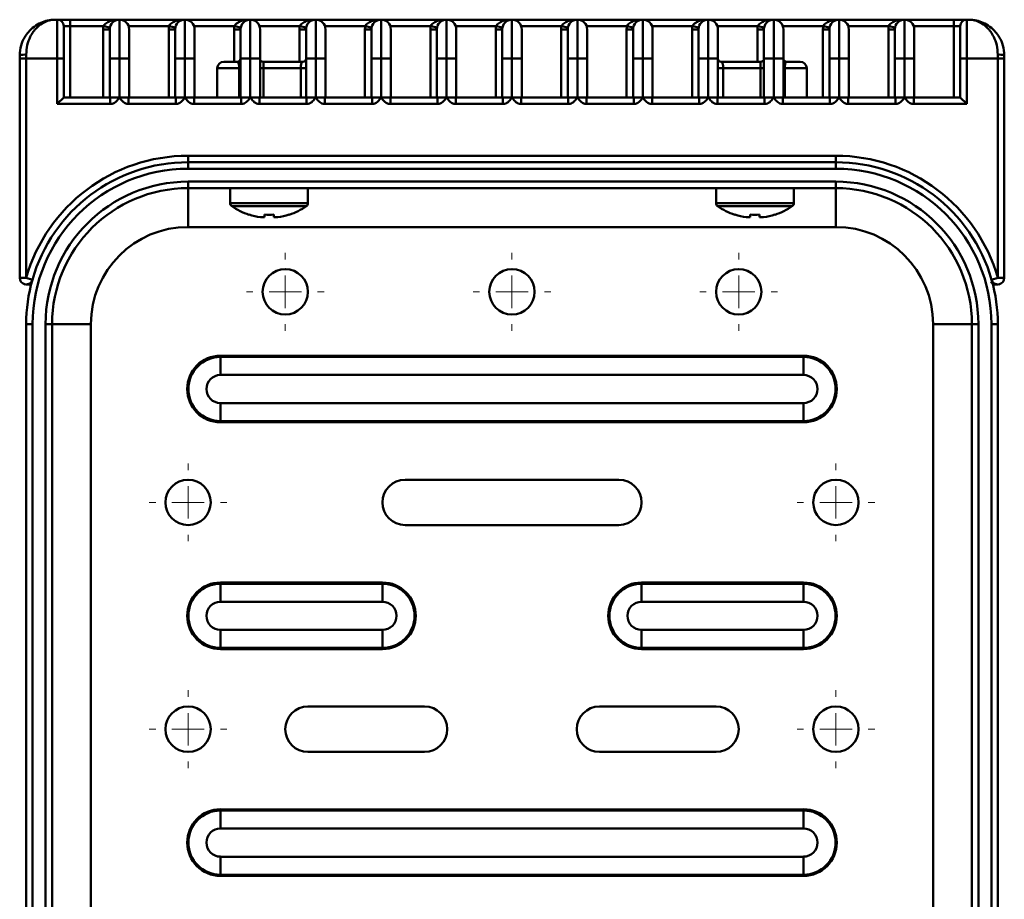
# Paper-space layout 'Лист1' of a CAD drawing. Units: millimetres. Extents: x -8166 to -452, y 4843 to 10938.
# Drawn here: x -6735 to -6583, y 6855 to 6990 of the extents above; entities that cross this region are included whole.
import ezdxf

# ---------------------------------------------------------------- set-up
doc = ezdxf.new("R2010")
doc.units = ezdxf.units.MM

# ---------------------------------------------------------------- blocks, each defined once
blk = doc.blocks.new('SW_CENTERMARKSYMBOL_25')
at = {"color": 0, "linetype": 'Continuous', "lineweight": 18}
for p, q in [((0, 5), (0, 6)), ((0, 0), (0, 2.5)), ((-5, 0), (-6, 0)), ((0, 0), (-2.5, 0)), ((0, 0), (0, -2.5)), ((0, 0), (2.5, 0)), ((5, 0), (6, 0)), ((0, -5), (0, -6))]:
    blk.add_line(p, q, dxfattribs=at)
blk = doc.blocks.new('SW_CENTERMARKSYMBOL_27')
at = {"color": 0, "linetype": 'Continuous', "lineweight": 18}
for p, q in [((0, 5), (0, 6)), ((0, 0), (0, 2.5)), ((-5, 0), (-6, 0)), ((0, 0), (-2.5, 0)), ((0, 0), (0, -2.5)), ((0, 0), (2.5, 0)), ((5, 0), (6, 0)), ((0, -5), (0, -6))]:
    blk.add_line(p, q, dxfattribs=at)
blk = doc.blocks.new('SW_CENTERMARKSYMBOL_29')
at = {"color": 0, "linetype": 'Continuous', "lineweight": 18}
for p, q in [((0, 5), (0, 6)), ((0, 0), (0, 2.5)), ((-5, 0), (-6, 0)), ((0, 0), (-2.5, 0)), ((0, 0), (0, -2.5)), ((0, 0), (2.5, 0)), ((5, 0), (6, 0)), ((0, -5), (0, -6))]:
    blk.add_line(p, q, dxfattribs=at)
blk = doc.blocks.new('SW_CENTERMARKSYMBOL_34')
at = {"color": 0, "linetype": 'Continuous', "lineweight": 18}
for p, q in [((0, 5), (0, 6)), ((0, 0), (0, 2.5)), ((-5, 0), (-6, 0)), ((0, 0), (-2.5, 0)), ((0, 0), (0, -2.5)), ((0, 0), (2.5, 0)), ((5, 0), (6, 0)), ((0, -5), (0, -6))]:
    blk.add_line(p, q, dxfattribs=at)
blk = doc.blocks.new('SW_CENTERMARKSYMBOL_35')
at = {"color": 0, "linetype": 'Continuous', "lineweight": 18}
for p, q in [((0, 5), (0, 6)), ((0, 0), (0, 2.5)), ((-5, 0), (-6, 0)), ((0, 0), (-2.5, 0)), ((0, 0), (0, -2.5)), ((0, 0), (2.5, 0)), ((5, 0), (6, 0)), ((0, -5), (0, -6))]:
    blk.add_line(p, q, dxfattribs=at)
blk = doc.blocks.new('SW_CENTERMARKSYMBOL_44')
at = {"color": 0, "linetype": 'Continuous', "lineweight": 18}
for p, q in [((0, 5), (0, 6)), ((0, 0), (0, 2.5)), ((-5, 0), (-6, 0)), ((0, 0), (-2.5, 0)), ((0, 0), (0, -2.5)), ((0, 0), (2.5, 0)), ((5, 0), (6, 0)), ((0, -5), (0, -6))]:
    blk.add_line(p, q, dxfattribs=at)
blk = doc.blocks.new('SW_CENTERMARKSYMBOL_45')
at = {"color": 0, "linetype": 'Continuous', "lineweight": 18}
for p, q in [((0, 5), (0, 6)), ((0, 0), (0, 2.5)), ((-5, 0), (-6, 0)), ((0, 0), (-2.5, 0)), ((0, 0), (0, -2.5)), ((0, 0), (2.5, 0)), ((5, 0), (6, 0)), ((0, -5), (0, -6))]:
    blk.add_line(p, q, dxfattribs=at)

psp = doc.layouts.new('Лист1')

# ---------------------------------------------------------------- linework, layer by layer
at = {"color": 7, "linetype": 'Continuous', "lineweight": 50}
for p, q in [((-6729.47, 6990.35), (-6729.17, 6990.35)), ((-6729.17, 6984.35), (-6729.17, 6990.35)), ((-6727.17, 6990.35), (-6729.17, 6990.35)), ((-6728.17, 6989.35), (-6728.17, 6984.35)), ((-6728.17, 6989.35), (-6727.17, 6989.35)), ((-6727.17, 6990.35), (-6727.17, 6989.35)), ((-6727.17, 6990.35), (-6719.57, 6990.35)), ((-6727.17, 6989.35), (-6727.17, 6978.35)), ((-6722.02, 6989.35), (-6727.17, 6989.35)), ((-6722.02, 6989.35), (-6721.04, 6989.15)), ((-6719.57, 6984.35), (-6719.57, 6990.35)), ((-6719.57, 6990.35), (-6709.47, 6990.35)), ((-6711.92, 6989.35), (-6718.15, 6989.35)), ((-6711.92, 6989.35), (-6710.94, 6989.15)), ((-6709.47, 6990.35), (-6709.47, 6984.35)), ((-6709.47, 6990.35), (-6699.37, 6990.35)), ((-6701.82, 6989.35), (-6708.05, 6989.35)), ((-6701.82, 6989.35), (-6700.84, 6989.15)), ((-6699.37, 6990.35), (-6699.37, 6984.35)), ((-6699.37, 6990.35), (-6689.27, 6990.35)), ((-6691.72, 6989.35), (-6697.95, 6989.35)), ((-6691.72, 6989.35), (-6690.74, 6989.15)), ((-6689.27, 6990.35), (-6689.27, 6984.35)), ((-6689.27, 6990.35), (-6679.17, 6990.35)), ((-6681.62, 6989.35), (-6687.85, 6989.35)), ((-6681.62, 6989.35), (-6680.64, 6989.15)), ((-6679.17, 6990.35), (-6679.17, 6984.35)), ((-6679.17, 6990.35), (-6669.07, 6990.35)), ((-6671.52, 6989.35), (-6677.75, 6989.35)), ((-6671.52, 6989.35), (-6670.54, 6989.15)), ((-6669.07, 6990.35), (-6669.07, 6984.35)), ((-6669.07, 6990.35), (-6658.97, 6990.35)), ((-6661.42, 6989.35), (-6667.65, 6989.35)), ((-6661.42, 6989.35), (-6660.44, 6989.15)), ((-6658.97, 6990.35), (-6658.97, 6984.35)), ((-6658.97, 6990.35), (-6648.87, 6990.35)), ((-6651.32, 6989.35), (-6657.55, 6989.35)), ((-6651.32, 6989.35), (-6650.34, 6989.15)), ((-6648.87, 6990.35), (-6648.87, 6984.35)), ((-6648.87, 6990.35), (-6638.77, 6990.35)), ((-6641.22, 6989.35), (-6647.45, 6989.35)), ((-6641.22, 6989.35), (-6640.24, 6989.15)), ((-6638.77, 6990.35), (-6638.77, 6984.35)), ((-6638.77, 6990.35), (-6628.67, 6990.35)), ((-6631.12, 6989.35), (-6637.35, 6989.35)), ((-6631.12, 6989.35), (-6630.14, 6989.15)), ((-6628.67, 6990.35), (-6628.67, 6984.35)), ((-6628.67, 6990.35), (-6618.57, 6990.35)), ((-6621.02, 6989.35), (-6627.25, 6989.35)), ((-6621.02, 6989.35), (-6620.04, 6989.15)), ((-6618.57, 6990.35), (-6618.57, 6984.35)), ((-6618.57, 6990.35), (-6608.47, 6990.35)), ((-6610.92, 6989.35), (-6617.15, 6989.35)), ((-6610.92, 6989.35), (-6609.94, 6989.15)), ((-6608.47, 6990.35), (-6608.47, 6984.35)), ((-6608.47, 6990.35), (-6598.37, 6990.35)), ((-6600.82, 6989.35), (-6607.05, 6989.35)), ((-6600.82, 6989.35), (-6599.84, 6989.15)), ((-6598.37, 6990.35), (-6598.37, 6984.35)), ((-6598.37, 6990.35), (-6590.77, 6990.35)), ((-6590.77, 6989.35), (-6596.95, 6989.35)), ((-6590.77, 6989.35), (-6590.77, 6990.35)), ((-6588.77, 6990.35), (-6590.77, 6990.35)), ((-6590.77, 6978.35), (-6590.77, 6989.35)), ((-6590.77, 6989.35), (-6589.77, 6989.35)), ((-6589.77, 6984.35), (-6589.77, 6989.35)), ((-6588.77, 6990.35), (-6588.77, 6984.35)), ((-6588.77, 6990.35), (-6588.47, 6990.35)), ((-6722.07, 6978.35), (-6722.07, 6988.85)), ((-6722.07, 6988.85), (-6721.07, 6988.85)), ((-6721.07, 6984.35), (-6721.07, 6988.85)), ((-6718.07, 6988.85), (-6718.07, 6984.35)), ((-6711.97, 6978.35), (-6711.97, 6988.85)), ((-6711.97, 6988.85), (-6710.97, 6988.85)), ((-6710.97, 6984.35), (-6710.97, 6988.85)), ((-6707.97, 6988.85), (-6707.97, 6984.35)), ((-6701.87, 6988.85), (-6700.87, 6988.85)), ((-6700.87, 6984.35), (-6700.87, 6988.85)), ((-6697.87, 6988.85), (-6697.87, 6984.35)), ((-6691.77, 6988.85), (-6690.77, 6988.85)), ((-6690.77, 6984.35), (-6690.77, 6988.85)), ((-6687.77, 6988.85), (-6687.77, 6984.35)), ((-6681.67, 6978.35), (-6681.67, 6988.85)), ((-6681.67, 6988.85), (-6680.67, 6988.85)), ((-6680.67, 6984.35), (-6680.67, 6988.85)), ((-6677.67, 6988.85), (-6677.67, 6984.35)), ((-6671.57, 6988.85), (-6670.57, 6988.85)), ((-6671.57, 6978.35), (-6671.57, 6988.85)), ((-6670.57, 6984.35), (-6670.57, 6988.85)), ((-6667.57, 6988.85), (-6667.57, 6984.35)), ((-6661.47, 6988.85), (-6660.47, 6988.85)), ((-6661.47, 6978.35), (-6661.47, 6988.85)), ((-6660.47, 6984.35), (-6660.47, 6988.85)), ((-6657.47, 6988.85), (-6657.47, 6984.35)), ((-6651.37, 6978.35), (-6651.37, 6988.85)), ((-6651.37, 6988.85), (-6650.37, 6988.85)), ((-6650.37, 6984.35), (-6650.37, 6988.85)), ((-6647.37, 6988.85), (-6647.37, 6984.35)), ((-6641.27, 6988.85), (-6640.27, 6988.85)), ((-6641.27, 6978.35), (-6641.27, 6988.85)), ((-6640.27, 6984.35), (-6640.27, 6988.85)), ((-6637.27, 6988.85), (-6637.27, 6984.35)), ((-6631.17, 6978.35), (-6631.17, 6988.85)), ((-6631.17, 6988.85), (-6630.17, 6988.85)), ((-6630.17, 6984.35), (-6630.17, 6988.85)), ((-6627.17, 6988.85), (-6627.17, 6984.35)), ((-6621.07, 6988.85), (-6620.07, 6988.85)), ((-6620.07, 6984.35), (-6620.07, 6988.85)), ((-6617.07, 6988.85), (-6617.07, 6984.35)), ((-6610.97, 6988.85), (-6609.97, 6988.85)), ((-6610.97, 6978.35), (-6610.97, 6988.85)), ((-6609.97, 6984.35), (-6609.97, 6988.85)), ((-6606.97, 6988.85), (-6606.97, 6984.35)), ((-6600.87, 6978.35), (-6600.87, 6988.85)), ((-6600.87, 6988.85), (-6599.87, 6988.85)), ((-6599.87, 6984.35), (-6599.87, 6988.85)), ((-6596.87, 6988.85), (-6596.87, 6984.35)), ((-6734.97, 6984.35), (-6734.97, 6984.85)), ((-6733.97, 6984.95), (-6733.97, 6984.35)), ((-6583.97, 6984.35), (-6583.97, 6984.95)), ((-6582.97, 6984.85), (-6582.97, 6984.35)), ((-6734.97, 6984.35), (-6733.97, 6984.35)), ((-6734.97, 6950.49), (-6734.97, 6984.35)), ((-6733.97, 6984.35), (-6733.97, 6950.49)), ((-6729.17, 6984.35), (-6733.97, 6984.35)), ((-6729.17, 6977.35), (-6729.17, 6984.35)), ((-6729.17, 6984.35), (-6728.17, 6984.35)), ((-6728.17, 6984.35), (-6728.17, 6978.35)), ((-6721.07, 6978.35), (-6721.07, 6984.35)), ((-6719.57, 6984.35), (-6721.07, 6984.35)), ((-6719.57, 6978.35), (-6719.57, 6984.35)), ((-6718.07, 6984.35), (-6719.57, 6984.35)), ((-6718.07, 6984.35), (-6718.07, 6978.35)), ((-6709.47, 6984.35), (-6710.97, 6984.35)), ((-6710.97, 6978.35), (-6710.97, 6984.35)), ((-6709.47, 6984.35), (-6709.47, 6978.35)), ((-6707.97, 6984.35), (-6709.47, 6984.35)), ((-6707.97, 6984.35), (-6707.97, 6978.35)), ((-6703.47, 6983.85), (-6701.37, 6983.85)), ((-6699.37, 6984.35), (-6700.87, 6984.35)), ((-6700.87, 6978.35), (-6700.87, 6984.35)), ((-6699.37, 6984.35), (-6699.37, 6978.35)), ((-6697.87, 6984.35), (-6699.37, 6984.35)), ((-6697.87, 6984.35), (-6697.87, 6978.35)), ((-6697.37, 6983.85), (-6691.27, 6983.85)), ((-6689.27, 6984.35), (-6690.77, 6984.35)), ((-6690.77, 6978.35), (-6690.77, 6984.35)), ((-6689.27, 6984.35), (-6689.27, 6978.35)), ((-6687.77, 6984.35), (-6689.27, 6984.35)), ((-6687.77, 6984.35), (-6687.77, 6978.35)), ((-6679.17, 6984.35), (-6680.67, 6984.35)), ((-6680.67, 6978.35), (-6680.67, 6984.35)), ((-6679.17, 6984.35), (-6679.17, 6978.35)), ((-6677.67, 6984.35), (-6679.17, 6984.35)), ((-6677.67, 6984.35), (-6677.67, 6978.35)), ((-6669.07, 6984.35), (-6670.57, 6984.35)), ((-6670.57, 6978.35), (-6670.57, 6984.35)), ((-6669.07, 6984.35), (-6669.07, 6978.35)), ((-6667.57, 6984.35), (-6669.07, 6984.35)), ((-6667.57, 6984.35), (-6667.57, 6978.35)), ((-6658.97, 6984.35), (-6660.47, 6984.35)), ((-6660.47, 6978.35), (-6660.47, 6984.35)), ((-6657.47, 6984.35), (-6658.97, 6984.35)), ((-6658.97, 6984.35), (-6658.97, 6978.35)), ((-6657.47, 6984.35), (-6657.47, 6978.35)), ((-6648.87, 6984.35), (-6650.37, 6984.35)), ((-6650.37, 6978.35), (-6650.37, 6984.35)), ((-6648.87, 6984.35), (-6648.87, 6978.35)), ((-6647.37, 6984.35), (-6648.87, 6984.35)), ((-6647.37, 6984.35), (-6647.37, 6978.35)), ((-6638.77, 6984.35), (-6640.27, 6984.35)), ((-6640.27, 6978.35), (-6640.27, 6984.35)), ((-6637.27, 6984.35), (-6638.77, 6984.35)), ((-6638.77, 6984.35), (-6638.77, 6978.35)), ((-6637.27, 6984.35), (-6637.27, 6978.35)), ((-6628.67, 6984.35), (-6630.17, 6984.35)), ((-6630.17, 6978.35), (-6630.17, 6984.35)), ((-6628.67, 6984.35), (-6628.67, 6978.35)), ((-6627.17, 6984.35), (-6628.67, 6984.35)), ((-6627.17, 6984.35), (-6627.17, 6978.35)), ((-6626.67, 6983.85), (-6620.57, 6983.85)), ((-6618.57, 6984.35), (-6620.07, 6984.35)), ((-6620.07, 6978.35), (-6620.07, 6984.35)), ((-6618.57, 6984.35), (-6618.57, 6978.35)), ((-6617.07, 6984.35), (-6618.57, 6984.35)), ((-6617.07, 6984.35), (-6617.07, 6978.35)), ((-6616.57, 6983.85), (-6614.47, 6983.85)), ((-6608.47, 6984.35), (-6609.97, 6984.35)), ((-6609.97, 6978.35), (-6609.97, 6984.35)), ((-6608.47, 6984.35), (-6608.47, 6978.35)), ((-6606.97, 6984.35), (-6608.47, 6984.35)), ((-6606.97, 6984.35), (-6606.97, 6978.35)), ((-6598.37, 6984.35), (-6599.87, 6984.35)), ((-6599.87, 6978.35), (-6599.87, 6984.35)), ((-6598.37, 6984.35), (-6598.37, 6978.35)), ((-6596.87, 6984.35), (-6598.37, 6984.35)), ((-6596.87, 6984.35), (-6596.87, 6978.35)), ((-6589.77, 6978.35), (-6589.77, 6984.35)), ((-6589.77, 6984.35), (-6588.77, 6984.35)), ((-6583.97, 6984.35), (-6588.77, 6984.35)), ((-6588.77, 6984.35), (-6588.77, 6977.35)), ((-6582.97, 6984.35), (-6583.97, 6984.35)), ((-6583.97, 6950.49), (-6583.97, 6984.35)), ((-6582.97, 6984.35), (-6582.97, 6950.49)), ((-6704.47, 6982.85), (-6704.47, 6978.35)), ((-6701.08, 6982.85), (-6700.87, 6982.85)), ((-6701.08, 6978.35), (-6701.08, 6982.85)), ((-6697.32, 6982.85), (-6697.87, 6982.85)), ((-6697.32, 6982.85), (-6697.32, 6978.35)), ((-6691.57, 6982.85), (-6697.32, 6982.85)), ((-6691.57, 6978.35), (-6691.57, 6982.85)), ((-6691.57, 6982.85), (-6690.77, 6982.85)), ((-6626.36, 6982.85), (-6627.17, 6982.85)), ((-6620.62, 6982.85), (-6626.36, 6982.85)), ((-6626.36, 6982.85), (-6626.36, 6978.35)), ((-6620.62, 6982.85), (-6620.07, 6982.85)), ((-6620.62, 6978.35), (-6620.62, 6982.85)), ((-6616.86, 6982.85), (-6617.07, 6982.85)), ((-6616.86, 6982.85), (-6616.86, 6978.35)), ((-6613.47, 6978.35), (-6613.47, 6982.85)), ((-6728.17, 6978.35), (-6729.17, 6977.35)), ((-6728.17, 6978.35), (-6720.98, 6978.35)), ((-6719.57, 6978.35), (-6720.98, 6978.35)), ((-6720.98, 6977.35), (-6720.98, 6978.35)), ((-6718.15, 6978.35), (-6719.57, 6978.35)), ((-6718.15, 6977.35), (-6718.15, 6978.35)), ((-6718.15, 6978.35), (-6710.88, 6978.35)), ((-6710.88, 6977.35), (-6710.88, 6978.35)), ((-6709.47, 6978.35), (-6710.88, 6978.35)), ((-6708.05, 6978.35), (-6709.47, 6978.35)), ((-6708.05, 6977.35), (-6708.05, 6978.35)), ((-6708.05, 6978.35), (-6700.78, 6978.35)), ((-6699.37, 6978.35), (-6700.78, 6978.35)), ((-6700.78, 6977.35), (-6700.78, 6978.35)), ((-6697.95, 6978.35), (-6699.37, 6978.35)), ((-6697.95, 6977.35), (-6697.95, 6978.35)), ((-6697.95, 6978.35), (-6690.68, 6978.35)), ((-6689.27, 6978.35), (-6690.68, 6978.35)), ((-6690.68, 6977.35), (-6690.68, 6978.35)), ((-6687.85, 6978.35), (-6689.27, 6978.35)), ((-6687.85, 6977.35), (-6687.85, 6978.35)), ((-6687.85, 6978.35), (-6680.58, 6978.35)), ((-6679.17, 6978.35), (-6680.58, 6978.35)), ((-6680.58, 6977.35), (-6680.58, 6978.35)), ((-6677.75, 6978.35), (-6679.17, 6978.35)), ((-6677.75, 6977.35), (-6677.75, 6978.35)), ((-6677.75, 6978.35), (-6670.48, 6978.35)), ((-6669.07, 6978.35), (-6670.48, 6978.35)), ((-6670.48, 6977.35), (-6670.48, 6978.35)), ((-6667.65, 6978.35), (-6669.07, 6978.35)), ((-6667.65, 6977.35), (-6667.65, 6978.35)), ((-6667.65, 6978.35), (-6660.38, 6978.35)), ((-6658.97, 6978.35), (-6660.38, 6978.35)), ((-6660.38, 6977.35), (-6660.38, 6978.35)), ((-6657.55, 6978.35), (-6658.97, 6978.35)), ((-6657.55, 6977.35), (-6657.55, 6978.35)), ((-6657.55, 6978.35), (-6650.28, 6978.35)), ((-6650.28, 6977.35), (-6650.28, 6978.35)), ((-6648.87, 6978.35), (-6650.28, 6978.35)), ((-6647.45, 6978.35), (-6648.87, 6978.35)), ((-6647.45, 6977.35), (-6647.45, 6978.35)), ((-6647.45, 6978.35), (-6640.18, 6978.35)), ((-6640.18, 6977.35), (-6640.18, 6978.35)), ((-6638.77, 6978.35), (-6640.18, 6978.35)), ((-6637.35, 6978.35), (-6638.77, 6978.35)), ((-6637.35, 6977.35), (-6637.35, 6978.35)), ((-6637.35, 6978.35), (-6630.08, 6978.35)), ((-6630.08, 6977.35), (-6630.08, 6978.35)), ((-6628.67, 6978.35), (-6630.08, 6978.35)), ((-6627.25, 6978.35), (-6628.67, 6978.35)), ((-6627.25, 6977.35), (-6627.25, 6978.35)), ((-6627.25, 6978.35), (-6619.98, 6978.35)), ((-6618.57, 6978.35), (-6619.98, 6978.35)), ((-6619.98, 6977.35), (-6619.98, 6978.35)), ((-6617.15, 6978.35), (-6618.57, 6978.35)), ((-6617.15, 6977.35), (-6617.15, 6978.35)), ((-6617.15, 6978.35), (-6609.88, 6978.35)), ((-6608.47, 6978.35), (-6609.88, 6978.35)), ((-6609.88, 6977.35), (-6609.88, 6978.35)), ((-6607.05, 6978.35), (-6608.47, 6978.35)), ((-6607.05, 6977.35), (-6607.05, 6978.35)), ((-6607.05, 6978.35), (-6599.78, 6978.35)), ((-6599.78, 6977.35), (-6599.78, 6978.35)), ((-6598.37, 6978.35), (-6599.78, 6978.35)), ((-6596.95, 6978.35), (-6598.37, 6978.35)), ((-6596.95, 6977.35), (-6596.95, 6978.35)), ((-6596.95, 6978.35), (-6589.77, 6978.35)), ((-6588.77, 6977.35), (-6589.77, 6978.35)), ((-6720.98, 6977.35), (-6729.17, 6977.35)), ((-6710.88, 6977.35), (-6718.15, 6977.35)), ((-6700.78, 6977.35), (-6708.05, 6977.35)), ((-6690.68, 6977.35), (-6697.95, 6977.35)), ((-6680.58, 6977.35), (-6687.85, 6977.35)), ((-6670.48, 6977.35), (-6677.75, 6977.35)), ((-6660.38, 6977.35), (-6667.65, 6977.35)), ((-6650.28, 6977.35), (-6657.55, 6977.35)), ((-6640.18, 6977.35), (-6647.45, 6977.35)), ((-6630.08, 6977.35), (-6637.35, 6977.35)), ((-6619.98, 6977.35), (-6627.25, 6977.35)), ((-6609.88, 6977.35), (-6617.15, 6977.35)), ((-6599.78, 6977.35), (-6607.05, 6977.35)), ((-6588.77, 6977.35), (-6596.95, 6977.35)), ((-6708.97, 6969.35), (-6608.97, 6969.35)), ((-6708.97, 6968.35), (-6708.97, 6969.35)), ((-6608.97, 6968.35), (-6608.97, 6969.35)), ((-6708.97, 6968.35), (-6708.97, 6967.35)), ((-6608.97, 6968.35), (-6708.97, 6968.35)), ((-6608.97, 6967.35), (-6608.97, 6968.35)), ((-6608.97, 6967.35), (-6708.97, 6967.35)), ((-6708.97, 6965.35), (-6608.97, 6965.35)), ((-6708.97, 6964.35), (-6708.97, 6965.35)), ((-6608.97, 6964.35), (-6608.97, 6965.35)), ((-6608.97, 6964.35), (-6708.97, 6964.35)), ((-6708.97, 6964.35), (-6708.97, 6958.35)), ((-6702.47, 6964.35), (-6702.47, 6962.02)), ((-6690.47, 6962.02), (-6690.47, 6964.35)), ((-6627.47, 6964.35), (-6627.47, 6962.02)), ((-6615.47, 6962.02), (-6615.47, 6964.35)), ((-6608.97, 6964.35), (-6608.97, 6958.35)), ((-6699.57, 6960.24), (-6699.56, 6960.26)), ((-6697.18, 6960.26), (-6697.18, 6959.86)), ((-6695.76, 6959.86), (-6695.76, 6960.26)), ((-6693.38, 6960.26), (-6693.37, 6960.24)), ((-6624.57, 6960.24), (-6624.56, 6960.26)), ((-6622.18, 6960.26), (-6622.18, 6959.86)), ((-6620.76, 6959.86), (-6620.76, 6960.26)), ((-6618.38, 6960.26), (-6618.37, 6960.24)), ((-6697.18, 6959.86), (-6697.81, 6959.86)), ((-6695.13, 6959.86), (-6695.76, 6959.86)), ((-6622.18, 6959.86), (-6622.81, 6959.86)), ((-6620.13, 6959.86), (-6620.76, 6959.86)), ((-6708.97, 6958.35), (-6608.97, 6958.35)), ((-6734.97, 6950.49), (-6733.97, 6950.49)), ((-6733.97, 6950.49), (-6733.01, 6950.21)), ((-6733.2, 6949.49), (-6733.97, 6949.49)), ((-6584.93, 6950.21), (-6583.97, 6950.49)), ((-6583.97, 6949.49), (-6584.73, 6949.49)), ((-6583.97, 6950.49), (-6582.97, 6950.49)), ((-6733.97, 6943.35), (-6732.97, 6943.35)), ((-6733.97, 6643.35), (-6733.97, 6943.35)), ((-6732.97, 6943.35), (-6732.97, 6643.35)), ((-6730.97, 6643.35), (-6730.97, 6943.35)), ((-6729.97, 6943.35), (-6730.97, 6943.35)), ((-6729.97, 6943.35), (-6729.97, 6643.35)), ((-6723.97, 6943.35), (-6729.97, 6943.35)), ((-6723.97, 6643.35), (-6723.97, 6943.35)), ((-6587.97, 6943.35), (-6593.97, 6943.35)), ((-6593.97, 6943.35), (-6593.97, 6643.35)), ((-6587.97, 6643.35), (-6587.97, 6943.35)), ((-6587.97, 6943.35), (-6586.97, 6943.35)), ((-6586.97, 6943.35), (-6586.97, 6643.35)), ((-6584.97, 6643.35), (-6584.97, 6943.35)), ((-6584.97, 6943.35), (-6583.97, 6943.35)), ((-6583.97, 6943.35), (-6583.97, 6643.35)), ((-6703.97, 6938.48), (-6703.97, 6938.3)), ((-6703.97, 6938.48), (-6613.97, 6938.48)), ((-6703.97, 6935.52), (-6703.97, 6938.3)), ((-6613.97, 6938.3), (-6703.97, 6938.3)), ((-6613.97, 6938.3), (-6613.97, 6938.48)), ((-6613.97, 6938.3), (-6613.97, 6935.52)), ((-6613.97, 6935.52), (-6703.97, 6935.52)), ((-6703.97, 6931.17), (-6613.97, 6931.17)), ((-6703.97, 6931.17), (-6703.97, 6928.39)), ((-6613.97, 6928.39), (-6613.97, 6931.17)), ((-6703.97, 6928.39), (-6613.97, 6928.39)), ((-6703.97, 6928.21), (-6703.97, 6928.39)), ((-6613.97, 6928.21), (-6703.97, 6928.21)), ((-6613.97, 6928.39), (-6613.97, 6928.21)), ((-6642.47, 6919.35), (-6675.47, 6919.35)), ((-6675.47, 6912.35), (-6642.47, 6912.35)), ((-6703.97, 6903.3), (-6703.97, 6903.48)), ((-6703.97, 6903.48), (-6678.97, 6903.48)), ((-6703.97, 6903.3), (-6703.97, 6900.52)), ((-6678.97, 6903.3), (-6703.97, 6903.3)), ((-6678.97, 6903.48), (-6678.97, 6903.3)), ((-6678.97, 6900.52), (-6678.97, 6903.3)), ((-6638.97, 6903.48), (-6638.97, 6903.3)), ((-6638.97, 6903.48), (-6613.97, 6903.48)), ((-6638.97, 6900.52), (-6638.97, 6903.3)), ((-6613.97, 6903.3), (-6638.97, 6903.3)), ((-6613.97, 6903.3), (-6613.97, 6903.48)), ((-6613.97, 6903.3), (-6613.97, 6900.52)), ((-6678.97, 6900.52), (-6703.97, 6900.52)), ((-6613.97, 6900.52), (-6638.97, 6900.52)), ((-6703.97, 6896.17), (-6678.97, 6896.17)), ((-6703.97, 6893.39), (-6703.97, 6896.17)), ((-6678.97, 6896.17), (-6678.97, 6893.39)), ((-6638.97, 6896.17), (-6613.97, 6896.17)), ((-6638.97, 6896.17), (-6638.97, 6893.39)), ((-6613.97, 6893.39), (-6613.97, 6896.17)), ((-6703.97, 6893.39), (-6678.97, 6893.39)), ((-6703.97, 6893.39), (-6703.97, 6893.21)), ((-6678.97, 6893.21), (-6703.97, 6893.21)), ((-6678.97, 6893.21), (-6678.97, 6893.39)), ((-6638.97, 6893.39), (-6613.97, 6893.39)), ((-6638.97, 6893.21), (-6638.97, 6893.39)), ((-6613.97, 6893.21), (-6638.97, 6893.21)), ((-6613.97, 6893.39), (-6613.97, 6893.21)), ((-6672.47, 6884.35), (-6690.47, 6884.35)), ((-6627.47, 6884.35), (-6645.47, 6884.35)), ((-6690.47, 6877.35), (-6672.47, 6877.35)), ((-6645.47, 6877.35), (-6627.47, 6877.35)), ((-6703.97, 6868.48), (-6703.97, 6868.3)), ((-6703.97, 6868.48), (-6613.97, 6868.48)), ((-6703.97, 6865.52), (-6703.97, 6868.3)), ((-6613.97, 6868.3), (-6703.97, 6868.3)), ((-6613.97, 6868.3), (-6613.97, 6868.48)), ((-6613.97, 6868.3), (-6613.97, 6865.52)), ((-6613.97, 6865.52), (-6703.97, 6865.52)), ((-6703.97, 6861.17), (-6613.97, 6861.17)), ((-6703.97, 6861.17), (-6703.97, 6858.39)), ((-6613.97, 6858.39), (-6613.97, 6861.17)), ((-6703.97, 6858.39), (-6613.97, 6858.39)), ((-6703.97, 6858.21), (-6703.97, 6858.39)), ((-6613.97, 6858.39), (-6613.97, 6858.21)), ((-6613.97, 6858.21), (-6703.97, 6858.21))]:
    psp.add_line(p, q, dxfattribs=at)
at = {"color": 8, "linetype": 'Continuous', "lineweight": 50}
for p, q in [((-6701.87, 6983.85), (-6701.87, 6988.85)), ((-6691.77, 6983.85), (-6691.77, 6988.85)), ((-6621.07, 6983.85), (-6621.07, 6988.85)), ((-6701.08, 6982.85), (-6704.47, 6982.85)), ((-6613.47, 6982.85), (-6616.86, 6982.85)), ((-6690.47, 6962.02), (-6702.47, 6962.02)), ((-6615.47, 6962.02), (-6627.47, 6962.02)), ((-6690.7, 6961.58), (-6702.24, 6961.58)), ((-6615.7, 6961.58), (-6627.24, 6961.58))]:
    psp.add_line(p, q, dxfattribs=at)
at = {"color": 7, "linetype": 'Continuous', "lineweight": 50}
for centre in [(-6693.97, 6948.35), (-6658.97, 6948.35), (-6623.97, 6948.35), (-6708.97, 6915.85), (-6608.97, 6915.85), (-6708.97, 6880.85), (-6608.97, 6880.85)]:
    psp.add_circle(centre, 3.5, dxfattribs=at)
for centre, radius, start, end in [((-6729.17, 6989.35), 1, 0, 90), ((-6719.57, 6988.85), 2.5, 168.463, 180), ((-6719.57, 6988.85), 1.5, 90, 180), ((-6719.57, 6988.85), 1.5, 0, 90), ((-6709.47, 6988.85), 2.5, 168.463, 180), ((-6709.47, 6988.85), 1.5, 90, 180), ((-6709.47, 6988.85), 1.5, 0, 90), ((-6699.37, 6988.85), 2.5, 168.463, 180), ((-6699.37, 6988.85), 1.5, 90, 180), ((-6699.37, 6988.85), 1.5, 0, 90), ((-6689.27, 6988.85), 2.5, 168.463, 180), ((-6689.27, 6988.85), 1.5, 90, 180), ((-6689.27, 6988.85), 1.5, 0, 90), ((-6679.17, 6988.85), 2.5, 168.463, 180), ((-6679.17, 6988.85), 1.5, 90, 180), ((-6679.17, 6988.85), 1.5, 0, 90), ((-6669.07, 6988.85), 2.5, 168.463, 180), ((-6669.07, 6988.85), 1.5, 90, 180), ((-6669.07, 6988.85), 1.5, 0, 90), ((-6658.97, 6988.85), 2.5, 168.463, 180), ((-6658.97, 6988.85), 1.5, 90, 180), ((-6658.97, 6988.85), 1.5, 0, 90), ((-6648.87, 6988.85), 2.5, 168.463, 180), ((-6648.87, 6988.85), 1.5, 90, 180), ((-6648.87, 6988.85), 1.5, 0, 90), ((-6638.77, 6988.85), 2.5, 168.463, 180), ((-6638.77, 6988.85), 1.5, 90, 180), ((-6638.77, 6988.85), 1.5, 0, 90), ((-6628.67, 6988.85), 2.5, 168.463, 180), ((-6628.67, 6988.85), 1.5, 90, 180), ((-6628.67, 6988.85), 1.5, 0, 90), ((-6618.57, 6988.85), 2.5, 168.463, 180), ((-6618.57, 6988.85), 1.5, 90, 180), ((-6618.57, 6988.85), 1.5, 0, 90), ((-6608.47, 6988.85), 2.5, 168.463, 180), ((-6608.47, 6988.85), 1.5, 90, 180), ((-6608.47, 6988.85), 1.5, 0, 90), ((-6598.37, 6988.85), 2.5, 168.463, 180), ((-6598.37, 6988.85), 1.5, 90, 180), ((-6598.37, 6988.85), 1.5, 0, 90), ((-6588.77, 6989.35), 1, 90, 180), ((-6734.22, 6982.37), 2.59, 84.5098, 106.9114), ((-6583.72, 6982.37), 2.59, 73.0886, 95.4902), ((-6703.47, 6982.85), 1, 90, 180), ((-6701.37, 6984.35), 0.5, 270, 0), ((-6697.37, 6984.35), 0.5, 180, 270), ((-6691.27, 6984.35), 0.5, 270, 0), ((-6626.67, 6984.35), 0.5, 180, 270), ((-6620.57, 6984.35), 0.5, 270, 0), ((-6616.57, 6984.35), 0.5, 180, 270), ((-6614.47, 6982.85), 1, 0, 90), ((-6708.97, 6943.35), 26, 90, 164.0576), ((-6608.97, 6943.35), 26, 15.9424, 90), ((-6708.97, 6943.35), 25, 90, 164.0576), ((-6608.97, 6943.35), 25, 15.9424, 90), ((-6708.97, 6943.35), 24, 90, 180), ((-6608.97, 6943.35), 24, 0, 90), ((-6708.97, 6943.35), 22, 90, 180), ((-6608.97, 6943.35), 22, 0, 90), ((-6708.97, 6943.35), 21, 90, 180), ((-6608.97, 6943.35), 21, 0, 90), ((-6701.93, 6962.02), 0.54, 180, 234.7485), ((-6691.01, 6962.02), 0.54, 305.2515, 0), ((-6626.93, 6962.02), 0.54, 180, 234.7485), ((-6616.01, 6962.02), 0.54, 305.2515, 0), ((-6696.47, 6969.75), 10, 234.7485, 251.9181), ((-6696.47, 6969.75), 9.97, 251.9395, 262.2933), ((-6696.47, 6971.29), 11.05, 266.3161, 273.6839), ((-6696.47, 6969.75), 9.97, 277.7067, 288.0605), ((-6696.47, 6969.75), 10, 288.0819, 305.2515), ((-6621.47, 6969.75), 10, 234.7485, 251.9181), ((-6621.47, 6969.75), 9.97, 251.9395, 262.2933), ((-6621.47, 6971.29), 11.05, 266.3161, 273.6839), ((-6621.47, 6969.75), 9.97, 277.7067, 288.0605), ((-6621.47, 6969.75), 10, 288.0819, 305.2515), ((-6708.97, 6943.35), 15, 90, 180), ((-6608.97, 6943.35), 15, 0, 90), ((-6733.97, 6950.49), 1, 180, 344.0576), ((-6708.97, 6943.35), 25, 164.0576, 180), ((-6583.97, 6950.49), 1, 195.9424, 0), ((-6608.97, 6943.35), 25, 0, 15.9424), ((-6703.97, 6933.35), 5.14, 90, 270), ((-6703.97, 6933.35), 4.95, 90, 270), ((-6613.97, 6933.35), 5.14, 270, 90), ((-6613.97, 6933.35), 4.95, 270, 90), ((-6703.97, 6933.35), 2.17, 90, 270), ((-6613.97, 6933.35), 2.17, 270, 90), ((-6675.47, 6915.85), 3.5, 90, 270), ((-6642.47, 6915.85), 3.5, 270, 90), ((-6703.97, 6898.35), 5.14, 90, 270), ((-6703.97, 6898.35), 4.95, 90, 270), ((-6678.97, 6898.35), 5.14, 270, 90), ((-6678.97, 6898.35), 4.95, 270, 90), ((-6638.97, 6898.35), 5.14, 90, 270), ((-6638.97, 6898.35), 4.95, 90, 270), ((-6613.97, 6898.35), 5.14, 270, 90), ((-6613.97, 6898.35), 4.95, 270, 90), ((-6703.97, 6898.35), 2.17, 90, 270), ((-6678.97, 6898.35), 2.17, 270, 90), ((-6638.97, 6898.35), 2.17, 90, 270), ((-6613.97, 6898.35), 2.17, 270, 90), ((-6690.47, 6880.85), 3.5, 90, 270), ((-6672.47, 6880.85), 3.5, 270, 90), ((-6645.47, 6880.85), 3.5, 90, 270), ((-6627.47, 6880.85), 3.5, 270, 90), ((-6703.97, 6863.35), 5.14, 90, 270), ((-6703.97, 6863.35), 4.95, 90, 270), ((-6613.97, 6863.35), 5.14, 270, 90), ((-6613.97, 6863.35), 4.95, 270, 90), ((-6703.97, 6863.35), 2.17, 90, 270), ((-6613.97, 6863.35), 2.17, 270, 90)]:
    psp.add_arc(centre, radius, start, end, dxfattribs=at)
for points, knots in [([(-6734.97, 6984.85), (-6734.93, 6985.36), (-6734.84, 6986.39), (-6734.14, 6987.89), (-6732.87, 6989.34), (-6731.3, 6990.12), (-6730.12, 6990.32), (-6729.65, 6990.34), (-6729.52, 6990.35), (-6729.48, 6990.35), (-6729.47, 6990.35), (-6729.47, 6990.35)], [0, 0, 0, 0, 0.154573, 0.304824, 0.519699, 0.809568, 0.94793, 0.985149, 0.995752, 0.99853, 1, 1, 1, 1]), ([(-6729.47, 6990.35), (-6729.47, 6990.35), (-6729.5, 6990.35), (-6729.59, 6990.34), (-6729.99, 6990.33), (-6730.96, 6990.13), (-6732.25, 6989.36), (-6733.29, 6987.94), (-6733.86, 6986.46), (-6733.93, 6985.46), (-6733.97, 6984.95)], [0, 0, 0, 0, 0.001542, 0.012128, 0.04687, 0.191089, 0.481824, 0.696876, 0.846706, 1, 1, 1, 1]), ([(-6722.02, 6989.35), (-6721.97, 6989.43), (-6721.92, 6989.53), (-6721.75, 6989.72), (-6721.44, 6989.95), (-6720.82, 6990.21), (-6720.16, 6990.33), (-6719.71, 6990.35), (-6719.57, 6990.35), (-6719.57, 6990.35)], [0, 0, 0, 0, 0.09412, 0.120431, 0.2586, 0.496963, 0.849579, 0.996579, 1, 1, 1, 1]), ([(-6711.92, 6989.35), (-6711.87, 6989.43), (-6711.82, 6989.53), (-6711.65, 6989.72), (-6711.34, 6989.95), (-6710.72, 6990.21), (-6710.06, 6990.33), (-6709.61, 6990.35), (-6709.47, 6990.35), (-6709.47, 6990.35)], [0, 0, 0, 0, 0.09412, 0.120431, 0.2586, 0.496963, 0.849579, 0.996579, 1, 1, 1, 1]), ([(-6701.82, 6989.35), (-6701.77, 6989.43), (-6701.72, 6989.53), (-6701.55, 6989.72), (-6701.24, 6989.95), (-6700.62, 6990.21), (-6699.96, 6990.33), (-6699.51, 6990.35), (-6699.37, 6990.35), (-6699.37, 6990.35)], [0, 0, 0, 0, 0.09412, 0.120431, 0.2586, 0.496963, 0.849579, 0.996579, 1, 1, 1, 1]), ([(-6691.72, 6989.35), (-6691.67, 6989.43), (-6691.62, 6989.53), (-6691.45, 6989.72), (-6691.14, 6989.95), (-6690.52, 6990.21), (-6689.86, 6990.33), (-6689.41, 6990.35), (-6689.27, 6990.35), (-6689.27, 6990.35)], [0, 0, 0, 0, 0.09412, 0.120431, 0.2586, 0.496963, 0.849579, 0.996579, 1, 1, 1, 1]), ([(-6681.62, 6989.35), (-6681.57, 6989.43), (-6681.52, 6989.53), (-6681.35, 6989.72), (-6681.04, 6989.95), (-6680.42, 6990.21), (-6679.76, 6990.33), (-6679.31, 6990.35), (-6679.17, 6990.35), (-6679.17, 6990.35)], [0, 0, 0, 0, 0.09412, 0.120431, 0.2586, 0.496963, 0.849579, 0.996579, 1, 1, 1, 1]), ([(-6671.52, 6989.35), (-6671.47, 6989.43), (-6671.42, 6989.53), (-6671.25, 6989.72), (-6670.94, 6989.95), (-6670.32, 6990.21), (-6669.66, 6990.33), (-6669.21, 6990.35), (-6669.07, 6990.35), (-6669.07, 6990.35)], [0, 0, 0, 0, 0.09412, 0.120431, 0.2586, 0.496963, 0.849579, 0.996579, 1, 1, 1, 1]), ([(-6661.42, 6989.35), (-6661.37, 6989.43), (-6661.32, 6989.53), (-6661.15, 6989.72), (-6660.84, 6989.95), (-6660.22, 6990.21), (-6659.56, 6990.33), (-6659.11, 6990.35), (-6658.97, 6990.35), (-6658.97, 6990.35)], [0, 0, 0, 0, 0.09412, 0.120431, 0.2586, 0.496963, 0.849579, 0.996579, 1, 1, 1, 1]), ([(-6651.32, 6989.35), (-6651.27, 6989.43), (-6651.22, 6989.53), (-6651.05, 6989.72), (-6650.74, 6989.95), (-6650.12, 6990.21), (-6649.46, 6990.33), (-6649.01, 6990.35), (-6648.87, 6990.35), (-6648.87, 6990.35)], [0, 0, 0, 0, 0.09412, 0.120431, 0.2586, 0.496963, 0.849579, 0.996579, 1, 1, 1, 1]), ([(-6641.22, 6989.35), (-6641.17, 6989.43), (-6641.12, 6989.53), (-6640.95, 6989.72), (-6640.64, 6989.95), (-6640.02, 6990.21), (-6639.36, 6990.33), (-6638.91, 6990.35), (-6638.77, 6990.35), (-6638.77, 6990.35)], [0, 0, 0, 0, 0.09412, 0.120431, 0.2586, 0.496963, 0.849579, 0.996579, 1, 1, 1, 1]), ([(-6631.12, 6989.35), (-6631.07, 6989.43), (-6631.02, 6989.53), (-6630.85, 6989.72), (-6630.54, 6989.95), (-6629.92, 6990.21), (-6629.26, 6990.33), (-6628.81, 6990.35), (-6628.67, 6990.35), (-6628.67, 6990.35)], [0, 0, 0, 0, 0.09412, 0.120431, 0.2586, 0.496963, 0.849579, 0.996579, 1, 1, 1, 1]), ([(-6621.02, 6989.35), (-6620.97, 6989.43), (-6620.92, 6989.53), (-6620.75, 6989.72), (-6620.44, 6989.95), (-6619.82, 6990.21), (-6619.16, 6990.33), (-6618.71, 6990.35), (-6618.57, 6990.35), (-6618.57, 6990.35)], [0, 0, 0, 0, 0.09412, 0.120431, 0.2586, 0.496963, 0.849579, 0.996579, 1, 1, 1, 1]), ([(-6610.92, 6989.35), (-6610.87, 6989.43), (-6610.82, 6989.53), (-6610.65, 6989.72), (-6610.34, 6989.95), (-6609.72, 6990.21), (-6609.06, 6990.33), (-6608.61, 6990.35), (-6608.47, 6990.35), (-6608.47, 6990.35)], [0, 0, 0, 0, 0.09412, 0.120431, 0.2586, 0.496963, 0.849579, 0.996579, 1, 1, 1, 1]), ([(-6600.82, 6989.35), (-6600.77, 6989.43), (-6600.72, 6989.53), (-6600.55, 6989.72), (-6600.24, 6989.95), (-6599.62, 6990.21), (-6598.96, 6990.33), (-6598.51, 6990.35), (-6598.37, 6990.35), (-6598.37, 6990.35)], [0, 0, 0, 0, 0.09412, 0.120431, 0.2586, 0.496963, 0.849579, 0.996579, 1, 1, 1, 1]), ([(-6583.97, 6984.95), (-6584, 6985.46), (-6584.08, 6986.46), (-6584.65, 6987.94), (-6585.69, 6989.36), (-6586.98, 6990.13), (-6587.95, 6990.33), (-6588.34, 6990.34), (-6588.44, 6990.35), (-6588.47, 6990.35), (-6588.47, 6990.35)], [0, 0, 0, 0, 0.153294, 0.303124, 0.518176, 0.808911, 0.95313, 0.987872, 0.998458, 1, 1, 1, 1]), ([(-6588.47, 6990.35), (-6588.47, 6990.35), (-6588.45, 6990.35), (-6588.42, 6990.35), (-6588.29, 6990.34), (-6587.81, 6990.32), (-6586.63, 6990.12), (-6585.06, 6989.34), (-6583.8, 6987.89), (-6583.1, 6986.39), (-6583.01, 6985.36), (-6582.97, 6984.85)], [0, 0, 0, 0, 0.00147, 0.004248, 0.014851, 0.05207, 0.190432, 0.480301, 0.695176, 0.845427, 1, 1, 1, 1]), ([(-6701.08, 6982.85), (-6701.08, 6982.91), (-6701.08, 6983.08), (-6701.1, 6983.25), (-6701.13, 6983.44), (-6701.17, 6983.63), (-6701.26, 6983.81), (-6701.33, 6983.83), (-6701.37, 6983.85)], [0, 0, 0, 0, 0.093549, 0.250142, 0.269027, 0.45364, 0.694466, 1, 1, 1, 1]), ([(-6697.37, 6983.85), (-6697.36, 6983.84), (-6697.35, 6983.83), (-6697.34, 6983.71), (-6697.33, 6983.48), (-6697.32, 6983.18), (-6697.32, 6982.96), (-6697.32, 6982.85)], [0, 0, 0, 0, 0.146757, 0.361986, 0.575392, 0.787821, 1, 1, 1, 1]), ([(-6691.57, 6982.85), (-6691.57, 6982.89), (-6691.57, 6983.03), (-6691.56, 6983.18), (-6691.54, 6983.38), (-6691.5, 6983.58), (-6691.4, 6983.81), (-6691.32, 6983.83), (-6691.27, 6983.85)], [0, 0, 0, 0, 0.066139, 0.191978, 0.228165, 0.398721, 0.620074, 1, 1, 1, 1]), ([(-6626.67, 6983.85), (-6626.62, 6983.83), (-6626.55, 6983.81), (-6626.46, 6983.63), (-6626.4, 6983.39), (-6626.37, 6983.15), (-6626.36, 6982.96), (-6626.36, 6982.86), (-6626.36, 6982.85)], [0, 0, 0, 0, 0.327324, 0.574542, 0.729196, 0.866876, 0.976999, 1, 1, 1, 1]), ([(-6620.62, 6982.85), (-6620.62, 6982.92), (-6620.62, 6983.1), (-6620.62, 6983.38), (-6620.61, 6983.64), (-6620.59, 6983.81), (-6620.58, 6983.83), (-6620.57, 6983.85)], [0, 0, 0, 0, 0.136205, 0.349779, 0.565197, 0.782275, 1, 1, 1, 1]), ([(-6616.57, 6983.85), (-6616.61, 6983.83), (-6616.68, 6983.81), (-6616.77, 6983.64), (-6616.82, 6983.4), (-6616.85, 6983.14), (-6616.86, 6982.94), (-6616.86, 6982.85)], [0, 0, 0, 0, 0.299636, 0.548159, 0.711372, 0.858046, 1, 1, 1, 1]), ([(-6719.57, 6978.35), (-6719.57, 6978.34), (-6719.61, 6978.29), (-6719.79, 6978.03), (-6720.08, 6977.68), (-6720.52, 6977.42), (-6720.8, 6977.35), (-6720.95, 6977.35), (-6720.98, 6977.35)], [0, 0, 0, 0, 0.003509, 0.113377, 0.519991, 0.746228, 0.951499, 1, 1, 1, 1]), ([(-6718.15, 6977.35), (-6718.18, 6977.35), (-6718.34, 6977.35), (-6718.62, 6977.42), (-6719.06, 6977.68), (-6719.35, 6978.03), (-6719.53, 6978.29), (-6719.57, 6978.34), (-6719.57, 6978.35)], [0, 0, 0, 0, 0.048501, 0.253772, 0.480009, 0.886623, 0.996491, 1, 1, 1, 1]), ([(-6709.47, 6978.35), (-6709.47, 6978.34), (-6709.51, 6978.29), (-6709.69, 6978.03), (-6709.98, 6977.68), (-6710.42, 6977.42), (-6710.7, 6977.35), (-6710.85, 6977.35), (-6710.88, 6977.35)], [0, 0, 0, 0, 0.003509, 0.113377, 0.519991, 0.746228, 0.951499, 1, 1, 1, 1]), ([(-6708.05, 6977.35), (-6708.08, 6977.35), (-6708.24, 6977.35), (-6708.52, 6977.42), (-6708.96, 6977.68), (-6709.25, 6978.03), (-6709.43, 6978.29), (-6709.47, 6978.34), (-6709.47, 6978.35)], [0, 0, 0, 0, 0.048501, 0.253772, 0.480009, 0.886623, 0.996491, 1, 1, 1, 1]), ([(-6699.37, 6978.35), (-6699.37, 6978.34), (-6699.41, 6978.29), (-6699.59, 6978.03), (-6699.88, 6977.68), (-6700.32, 6977.42), (-6700.6, 6977.35), (-6700.75, 6977.35), (-6700.78, 6977.35)], [0, 0, 0, 0, 0.003509, 0.113377, 0.519991, 0.746228, 0.951499, 1, 1, 1, 1]), ([(-6697.95, 6977.35), (-6697.98, 6977.35), (-6698.14, 6977.35), (-6698.42, 6977.42), (-6698.86, 6977.68), (-6699.15, 6978.03), (-6699.33, 6978.29), (-6699.37, 6978.34), (-6699.37, 6978.35)], [0, 0, 0, 0, 0.048501, 0.253772, 0.480009, 0.886623, 0.996491, 1, 1, 1, 1]), ([(-6689.27, 6978.35), (-6689.27, 6978.34), (-6689.31, 6978.29), (-6689.49, 6978.03), (-6689.78, 6977.68), (-6690.22, 6977.42), (-6690.5, 6977.35), (-6690.65, 6977.35), (-6690.68, 6977.35)], [0, 0, 0, 0, 0.003509, 0.113377, 0.519991, 0.746228, 0.951499, 1, 1, 1, 1]), ([(-6687.85, 6977.35), (-6687.88, 6977.35), (-6688.04, 6977.35), (-6688.32, 6977.42), (-6688.76, 6977.68), (-6689.05, 6978.03), (-6689.23, 6978.29), (-6689.27, 6978.34), (-6689.27, 6978.35)], [0, 0, 0, 0, 0.048501, 0.253772, 0.480009, 0.886623, 0.996491, 1, 1, 1, 1]), ([(-6679.17, 6978.35), (-6679.17, 6978.34), (-6679.21, 6978.29), (-6679.39, 6978.03), (-6679.68, 6977.68), (-6680.12, 6977.42), (-6680.4, 6977.35), (-6680.55, 6977.35), (-6680.58, 6977.35)], [0, 0, 0, 0, 0.003509, 0.113377, 0.519991, 0.746228, 0.951499, 1, 1, 1, 1]), ([(-6677.75, 6977.35), (-6677.78, 6977.35), (-6677.94, 6977.35), (-6678.22, 6977.42), (-6678.66, 6977.68), (-6678.95, 6978.03), (-6679.13, 6978.29), (-6679.17, 6978.34), (-6679.17, 6978.35)], [0, 0, 0, 0, 0.048501, 0.253772, 0.480009, 0.886623, 0.996491, 1, 1, 1, 1]), ([(-6669.07, 6978.35), (-6669.07, 6978.34), (-6669.11, 6978.29), (-6669.29, 6978.03), (-6669.58, 6977.68), (-6670.02, 6977.42), (-6670.3, 6977.35), (-6670.45, 6977.35), (-6670.48, 6977.35)], [0, 0, 0, 0, 0.0035088, 0.1133769, 0.5199907, 0.7462281, 0.9514988, 1, 1, 1, 1]), ([(-6667.65, 6977.35), (-6667.68, 6977.35), (-6667.84, 6977.35), (-6668.12, 6977.42), (-6668.56, 6977.68), (-6668.85, 6978.03), (-6669.03, 6978.29), (-6669.07, 6978.34), (-6669.07, 6978.35)], [0, 0, 0, 0, 0.048501, 0.253772, 0.480009, 0.886623, 0.996491, 1, 1, 1, 1]), ([(-6658.97, 6978.35), (-6658.97, 6978.34), (-6659.01, 6978.29), (-6659.19, 6978.03), (-6659.48, 6977.68), (-6659.92, 6977.42), (-6660.2, 6977.35), (-6660.35, 6977.35), (-6660.38, 6977.35)], [0, 0, 0, 0, 0.0035088, 0.1133769, 0.5199907, 0.7462281, 0.9514988, 1, 1, 1, 1]), ([(-6657.55, 6977.35), (-6657.58, 6977.35), (-6657.74, 6977.35), (-6658.02, 6977.42), (-6658.46, 6977.68), (-6658.75, 6978.03), (-6658.93, 6978.29), (-6658.97, 6978.34), (-6658.97, 6978.35)], [0, 0, 0, 0, 0.048501, 0.253772, 0.480009, 0.886623, 0.996491, 1, 1, 1, 1]), ([(-6648.87, 6978.35), (-6648.87, 6978.34), (-6648.91, 6978.29), (-6649.09, 6978.03), (-6649.38, 6977.68), (-6649.82, 6977.42), (-6650.1, 6977.35), (-6650.25, 6977.35), (-6650.28, 6977.35)], [0, 0, 0, 0, 0.0035088, 0.1133769, 0.5199907, 0.7462281, 0.9514988, 1, 1, 1, 1]), ([(-6647.45, 6977.35), (-6647.48, 6977.35), (-6647.64, 6977.35), (-6647.92, 6977.42), (-6648.36, 6977.68), (-6648.65, 6978.03), (-6648.83, 6978.29), (-6648.87, 6978.34), (-6648.87, 6978.35)], [0, 0, 0, 0, 0.048501, 0.253772, 0.480009, 0.886623, 0.996491, 1, 1, 1, 1]), ([(-6638.77, 6978.35), (-6638.77, 6978.34), (-6638.81, 6978.29), (-6638.99, 6978.03), (-6639.28, 6977.68), (-6639.72, 6977.42), (-6640, 6977.35), (-6640.15, 6977.35), (-6640.18, 6977.35)], [0, 0, 0, 0, 0.0035088, 0.1133769, 0.5199907, 0.7462281, 0.9514988, 1, 1, 1, 1]), ([(-6637.35, 6977.35), (-6637.38, 6977.35), (-6637.54, 6977.35), (-6637.82, 6977.42), (-6638.26, 6977.68), (-6638.55, 6978.03), (-6638.73, 6978.29), (-6638.77, 6978.34), (-6638.77, 6978.35)], [0, 0, 0, 0, 0.0485012, 0.2537719, 0.4800093, 0.8866231, 0.9964912, 1, 1, 1, 1]), ([(-6628.67, 6978.35), (-6628.67, 6978.34), (-6628.71, 6978.29), (-6628.89, 6978.03), (-6629.18, 6977.68), (-6629.62, 6977.42), (-6629.9, 6977.35), (-6630.05, 6977.35), (-6630.08, 6977.35)], [0, 0, 0, 0, 0.0035088, 0.1133769, 0.5199907, 0.7462281, 0.9514988, 1, 1, 1, 1]), ([(-6627.25, 6977.35), (-6627.28, 6977.35), (-6627.44, 6977.35), (-6627.72, 6977.42), (-6628.16, 6977.68), (-6628.45, 6978.03), (-6628.63, 6978.29), (-6628.67, 6978.34), (-6628.67, 6978.35)], [0, 0, 0, 0, 0.0485012, 0.2537719, 0.4800093, 0.8866231, 0.9964912, 1, 1, 1, 1]), ([(-6618.57, 6978.35), (-6618.57, 6978.34), (-6618.61, 6978.29), (-6618.79, 6978.03), (-6619.08, 6977.68), (-6619.52, 6977.42), (-6619.8, 6977.35), (-6619.95, 6977.35), (-6619.98, 6977.35)], [0, 0, 0, 0, 0.0035088, 0.1133769, 0.5199907, 0.7462281, 0.9514988, 1, 1, 1, 1]), ([(-6617.15, 6977.35), (-6617.18, 6977.35), (-6617.34, 6977.35), (-6617.62, 6977.42), (-6618.06, 6977.68), (-6618.35, 6978.03), (-6618.53, 6978.29), (-6618.57, 6978.34), (-6618.57, 6978.35)], [0, 0, 0, 0, 0.048501, 0.253772, 0.480009, 0.886623, 0.996491, 1, 1, 1, 1]), ([(-6608.47, 6978.35), (-6608.47, 6978.34), (-6608.51, 6978.29), (-6608.69, 6978.03), (-6608.98, 6977.68), (-6609.42, 6977.42), (-6609.7, 6977.35), (-6609.85, 6977.35), (-6609.88, 6977.35)], [0, 0, 0, 0, 0.0035088, 0.1133769, 0.5199907, 0.7462281, 0.9514988, 1, 1, 1, 1]), ([(-6607.05, 6977.35), (-6607.08, 6977.35), (-6607.24, 6977.35), (-6607.52, 6977.42), (-6607.96, 6977.68), (-6608.25, 6978.03), (-6608.43, 6978.29), (-6608.47, 6978.34), (-6608.47, 6978.35)], [0, 0, 0, 0, 0.048501, 0.253772, 0.480009, 0.886623, 0.996491, 1, 1, 1, 1]), ([(-6598.37, 6978.35), (-6598.37, 6978.34), (-6598.41, 6978.29), (-6598.59, 6978.03), (-6598.88, 6977.68), (-6599.32, 6977.42), (-6599.6, 6977.35), (-6599.75, 6977.35), (-6599.78, 6977.35)], [0, 0, 0, 0, 0.0035088, 0.1133769, 0.5199907, 0.7462281, 0.9514988, 1, 1, 1, 1]), ([(-6596.95, 6977.35), (-6596.98, 6977.35), (-6597.14, 6977.35), (-6597.42, 6977.42), (-6597.86, 6977.68), (-6598.15, 6978.03), (-6598.33, 6978.29), (-6598.37, 6978.34), (-6598.37, 6978.35)], [0, 0, 0, 0, 0.0485012, 0.2537719, 0.4800093, 0.8866231, 0.9964912, 1, 1, 1, 1])]:
    psp.add_open_spline(points, degree=3, knots=knots, dxfattribs=at)
at = {"color": 8, "linetype": 'Continuous', "lineweight": 50}
for points, knots in [([(-6733.08, 6949.73), (-6733.11, 6949.7), (-6733.34, 6949.53), (-6733.66, 6949.5), (-6733.93, 6949.49), (-6733.97, 6949.49), (-6733.97, 6949.49)], [0, 0, 0, 0, 0.125957, 0.881809, 0.993614, 1, 1, 1, 1]), ([(-6583.97, 6949.49), (-6583.97, 6949.49), (-6584.01, 6949.49), (-6584.27, 6949.5), (-6584.67, 6949.56), (-6584.96, 6949.79), (-6585.06, 6949.87)], [0, 0, 0, 0, 0.005094, 0.094284, 0.697248, 1, 1, 1, 1])]:
    psp.add_open_spline(points, degree=3, knots=knots, dxfattribs=at)

# ---------------------------------------------------------------- block references
at = {"color": 7, "linetype": 'Continuous', "lineweight": 0}
for name, p in [('SW_CENTERMARKSYMBOL_27', (-6693.97, 6948.35)), ('SW_CENTERMARKSYMBOL_25', (-6658.97, 6948.35)), ('SW_CENTERMARKSYMBOL_29', (-6623.97, 6948.35)), ('SW_CENTERMARKSYMBOL_34', (-6708.97, 6915.85)), ('SW_CENTERMARKSYMBOL_45', (-6608.97, 6915.85)), ('SW_CENTERMARKSYMBOL_35', (-6708.97, 6880.85)), ('SW_CENTERMARKSYMBOL_44', (-6608.97, 6880.85))]:
    psp.add_blockref(name, p, dxfattribs=at)

doc.saveas('drawing.dxf')
